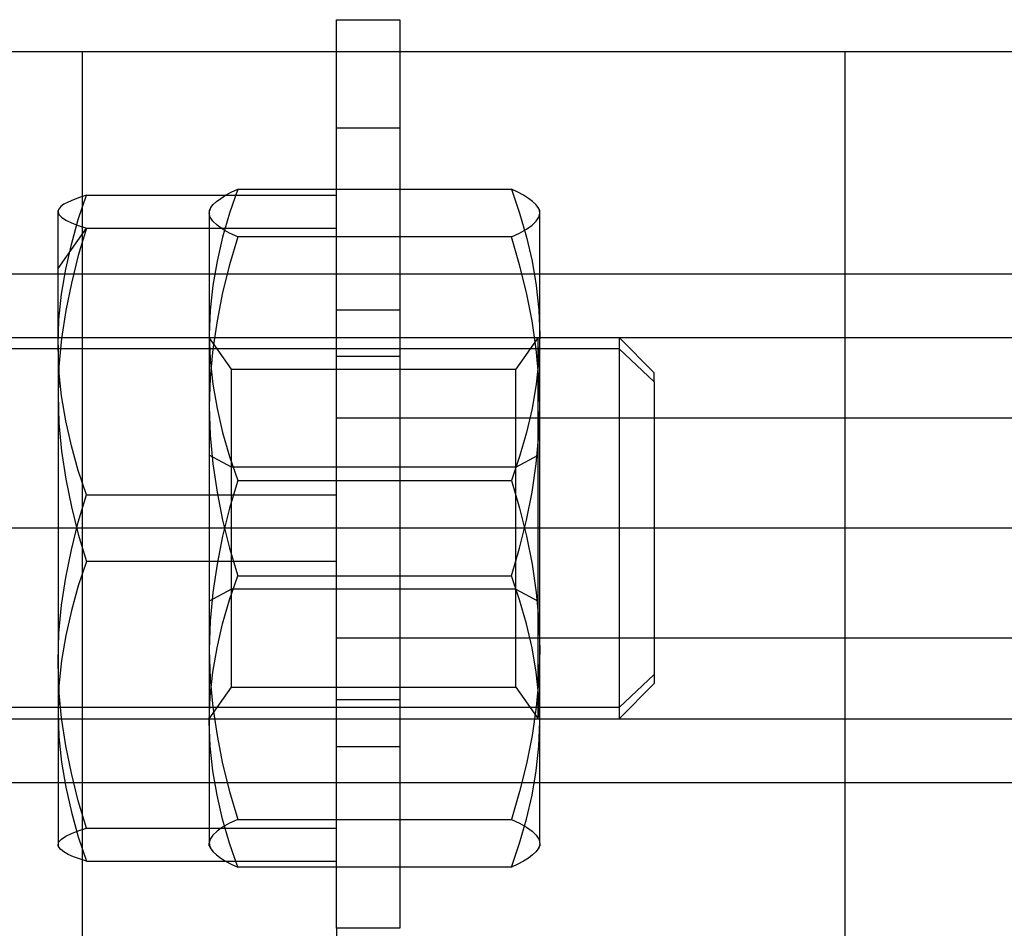
# Model space of a CAD drawing. Units: millimetres. Extents: x -37.7 to 22.7, y -22.4 to 15.6.
# Drawn here: x -8.3 to 7.2, y -9.7 to 4.6 of the extents above; entities that cross this region are included whole.
import ezdxf

# ---------------------------------------------------------------- set-up
doc = ezdxf.new("R2010")
doc.units = ezdxf.units.MM
doc.layers.add('MAIN-1', color=7, linetype='Continuous')
doc.layers.add('MAIN-2', color=7, linetype='Continuous')

msp = doc.modelspace()

# ---------------------------------------------------------------- linework, layer by layer
at = {"layer": 'MAIN-1'}
for p, q in [((-3.344, -9.653), (-3.344, 4.643)), ((-3.344, 4.643), (-2.344, 4.643)), ((-2.344, 4.643), (-2.344, -9.653)), ((-25.344, 4.143), (-3.344, 4.143)), ((-2.344, 4.143), (4.656, 4.143)), ((4.656, 4.143), (4.656, -10.857)), ((4.656, 4.143), (14.656, 4.143)), ((-7.405, 1.497), (-7.277, 1.883)), ((-7.277, 1.883), (-7.386, 1.847)), ((-7.277, 1.883), (-3.344, 1.883)), ((-7.631, 1.738), (-7.68, 1.701)), ((-7.564, 1.774), (-7.631, 1.738)), ((-7.482, 1.811), (-7.564, 1.774)), ((-7.386, 1.847), (-7.482, 1.811)), ((-7.712, 1.663), (-7.724, 1.643)), ((-7.724, -0.476), (-7.724, 1.643)), ((-7.68, 1.701), (-7.712, 1.663)), ((-7.514, 1.108), (-7.405, 1.497)), ((-7.603, 0.717), (-7.514, 1.108)), ((-7.668, 0.323), (-7.603, 0.717)), ((-7.71, -0.075), (-7.668, 0.323)), ((-7.724, -0.476), (-7.71, -0.075)), ((-2.344, -0.357), (4.656, -0.357)), ((-7.724, -0.476), (-7.724, -5.455)), ((-7.71, -0.876), (-7.724, -0.476)), ((-7.668, -1.274), (-7.71, -0.876)), ((-7.603, -1.668), (-7.668, -1.274)), ((-7.514, -2.06), (-7.603, -1.668)), ((4.656, -1.628), (-2.344, -1.628)), ((-7.405, -2.448), (-7.514, -2.06)), ((-7.277, -2.835), (-7.405, -2.448)), ((-7.405, -3.264), (-7.277, -2.835)), ((-7.277, -2.835), (-3.344, -2.835)), ((-7.514, -3.696), (-7.405, -3.264)), ((-7.603, -4.131), (-7.514, -3.696)), ((-7.668, -4.569), (-7.603, -4.131)), ((-7.71, -5.01), (-7.668, -4.569)), ((-7.724, -5.455), (-7.71, -5.01)), ((-7.724, -5.455), (-7.724, -7.443)), ((-7.71, -5.9), (-7.724, -5.455)), ((-7.668, -6.342), (-7.71, -5.9)), ((-7.603, -6.78), (-7.668, -6.342)), ((-2.344, -6.357), (4.656, -6.357)), ((-7.514, -7.214), (-7.603, -6.78)), ((-7.405, -7.646), (-7.514, -7.214)), ((-7.724, -7.443), (-7.724, -8.337)), ((-7.277, -8.076), (-7.405, -7.646)), ((-7.668, -8.248), (-7.603, -8.205)), ((-7.603, -8.205), (-7.514, -8.161)), ((-7.514, -8.161), (-7.405, -8.118)), ((-7.405, -8.118), (-7.277, -8.076)), ((-7.277, -8.076), (-3.344, -8.076)), ((-7.724, -8.337), (-7.71, -8.292)), ((-7.724, -8.337), (-7.724, -8.357)), ((-7.723, -8.344), (-7.724, -8.337)), ((-7.724, -8.357), (-7.712, -8.378)), ((-7.722, -8.351), (-7.723, -8.344)), ((-7.721, -8.357), (-7.722, -8.351)), ((-7.718, -8.364), (-7.721, -8.357)), ((-7.715, -8.371), (-7.718, -8.364)), ((-7.71, -8.292), (-7.668, -8.248)), ((-7.712, -8.378), (-7.715, -8.371)), ((-7.68, -8.415), (-7.712, -8.378)), ((-7.631, -8.452), (-7.68, -8.415)), ((-7.564, -8.489), (-7.631, -8.452)), ((-7.482, -8.526), (-7.564, -8.489)), ((-7.386, -8.562), (-7.482, -8.526)), ((-7.277, -8.598), (-7.386, -8.562)), ((-7.277, -8.598), (-3.344, -8.598)), ((-2.344, -9.653), (-3.344, -9.653)), ((-3.344, -9.653), (-3.344, -11.357))]:
    msp.add_line(p, q, dxfattribs=at)
at = {"layer": 'MAIN-2'}
for p, q in [((-7.344, 4.143), (-7.344, -10.857)), ((-7.344, 4.143), (-7.344, 4.143)), ((-3.344, 4.143), (-2.344, 4.143)), ((4.656, 4.143), (4.656, 4.143)), ((4.656, 4.143), (4.656, 4.143)), ((-2.344, 2.938), (-3.344, 2.938)), ((-2.344, 2.938), (-3.344, 2.938)), ((-7.405, 1.497), (-7.277, 1.883)), ((-7.277, 1.883), (-7.386, 1.847)), ((-7.277, 1.883), (-3.344, 1.883)), ((-5.165, 1.832), (-5.088, 1.88)), ((-5.088, 1.88), (-4.998, 1.928)), ((-4.897, 1.976), (-5.025, 1.6)), ((-4.998, 1.928), (-4.897, 1.976)), ((-4.897, 1.976), (-0.59, 1.976)), ((-0.49, 1.928), (-0.59, 1.976)), ((-0.59, 1.976), (-0.463, 1.6)), ((-0.4, 1.88), (-0.49, 1.928)), ((-0.322, 1.832), (-0.4, 1.88)), ((-7.631, 1.738), (-7.68, 1.701)), ((-7.564, 1.774), (-7.631, 1.738)), ((-7.482, 1.811), (-7.564, 1.774)), ((-7.386, 1.847), (-7.482, 1.811)), ((-5.318, 1.686), (-5.282, 1.735)), ((-5.282, 1.735), (-5.231, 1.783)), ((-5.231, 1.783), (-5.165, 1.832)), ((-0.257, 1.783), (-0.322, 1.832)), ((-0.206, 1.735), (-0.257, 1.783)), ((-0.169, 1.686), (-0.206, 1.735)), ((-7.712, 1.663), (-7.724, 1.643)), ((-7.723, 1.629), (-7.724, 1.622)), ((-7.723, 1.629), (-7.724, 1.622)), ((-7.724, 1.622), (-7.71, 1.578)), ((-7.724, 1.622), (-7.71, 1.578)), ((-7.722, 1.636), (-7.723, 1.629)), ((-7.722, 1.636), (-7.723, 1.629)), ((-7.721, 1.643), (-7.722, 1.636)), ((-7.721, 1.643), (-7.722, 1.636)), ((-7.718, 1.65), (-7.721, 1.643)), ((-7.718, 1.65), (-7.721, 1.643)), ((-7.715, 1.656), (-7.718, 1.65)), ((-7.715, 1.656), (-7.718, 1.65)), ((-7.712, 1.663), (-7.715, 1.656)), ((-7.712, 1.663), (-7.715, 1.656)), ((-7.68, 1.701), (-7.712, 1.663)), ((-7.71, 1.578), (-7.668, 1.534)), ((-7.71, 1.578), (-7.668, 1.534)), ((-5.319, 1.686), (-5.344, 1.643)), ((-5.344, 1.643), (-5.344, -0.315)), ((-5.344, 1.6), (-5.343, 1.614)), ((-5.33, 1.536), (-5.344, 1.6)), ((-5.343, 1.614), (-5.341, 1.629)), ((-5.341, 1.629), (-5.337, 1.643)), ((-5.337, 1.643), (-5.332, 1.657)), ((-5.332, 1.657), (-5.326, 1.671)), ((-5.326, 1.671), (-5.318, 1.686)), ((-5.025, 1.6), (-5.134, 1.223)), ((-0.463, 1.6), (-0.354, 1.223)), ((-0.161, 1.671), (-0.169, 1.686)), ((-0.144, 1.643), (-0.169, 1.686)), ((-0.155, 1.657), (-0.161, 1.671)), ((-0.158, 1.536), (-0.144, 1.6)), ((-0.15, 1.643), (-0.155, 1.657)), ((-0.147, 1.629), (-0.15, 1.643)), ((-0.144, 1.614), (-0.147, 1.629)), ((-0.144, -0.315), (-0.144, 1.643)), ((-0.144, 1.6), (-0.144, 1.614)), ((-7.668, 1.534), (-7.603, 1.49)), ((-7.668, 1.534), (-7.603, 1.49)), ((-7.603, 1.49), (-7.514, 1.447)), ((-7.603, 1.49), (-7.514, 1.447)), ((-7.514, 1.108), (-7.405, 1.497)), ((-7.514, 1.447), (-7.405, 1.404)), ((-7.514, 1.447), (-7.405, 1.404)), ((-7.405, 1.404), (-7.277, 1.361)), ((-7.405, 1.404), (-7.277, 1.361)), ((-5.288, 1.473), (-5.33, 1.536)), ((-5.223, 1.41), (-5.288, 1.473)), ((-5.134, 1.348), (-5.223, 1.41)), ((-0.354, 1.348), (-0.264, 1.41)), ((-0.264, 1.41), (-0.199, 1.473)), ((-0.199, 1.473), (-0.158, 1.536)), ((-7.724, 0.729), (-7.277, 1.361)), ((-7.724, 0.729), (-7.277, 1.361)), ((-7.277, 1.361), (-7.405, 0.932)), ((-7.277, 1.361), (-7.405, 0.932)), ((-7.277, 1.361), (-3.344, 1.361)), ((-7.277, 1.361), (-3.344, 1.361)), ((-5.025, 1.286), (-5.134, 1.348)), ((-4.897, 1.224), (-5.025, 1.286)), ((-0.59, 1.224), (-0.463, 1.286)), ((-0.463, 1.286), (-0.354, 1.348)), ((-7.603, 0.717), (-7.514, 1.108)), ((-5.134, 1.223), (-5.223, 0.843)), ((-4.897, 1.224), (-5.025, 0.788)), ((-0.59, 1.224), (-4.897, 1.224)), ((-0.463, 0.788), (-0.59, 1.224)), ((-0.354, 1.223), (-0.264, 0.843)), ((-7.405, 0.932), (-7.514, 0.5)), ((-7.405, 0.932), (-7.514, 0.5)), ((-5.223, 0.843), (-5.288, 0.46)), ((-5.025, 0.788), (-5.134, 0.348)), ((-0.354, 0.348), (-0.463, 0.788)), ((-0.264, 0.843), (-0.199, 0.46)), ((-22.344, 0.643), (22.656, 0.643)), ((-7.668, 0.323), (-7.603, 0.717)), ((-7.344, 0.643), (22.656, 0.643)), ((-7.514, 0.5), (-7.603, 0.065)), ((-7.514, 0.5), (-7.603, 0.065)), ((-7.71, -0.075), (-7.668, 0.323)), ((-5.288, 0.46), (-5.33, 0.074)), ((-5.134, 0.348), (-5.223, -0.094)), ((-0.265, -0.094), (-0.354, 0.348)), ((-0.199, 0.46), (-0.158, 0.074)), ((-7.603, 0.065), (-7.668, -0.373)), ((-7.603, 0.065), (-7.668, -0.373)), ((-5.33, 0.074), (-5.344, -0.315)), ((-3.344, 0.078), (-2.344, 0.078)), ((-3.344, 0.078), (-2.344, 0.078)), ((-0.158, 0.074), (-0.144, -0.315)), ((-7.724, -0.476), (-7.71, -0.075)), ((-5.223, -0.094), (-5.288, -0.54)), ((-0.199, -0.54), (-0.265, -0.094)), ((-18.344, -0.357), (1.102, -0.357)), ((-7.668, -0.373), (-7.71, -0.814)), ((-7.668, -0.373), (-7.71, -0.814)), ((-5.344, -0.315), (-5.344, -5.273)), ((-5.344, -0.315), (-5.33, -0.704)), ((-4.994, -0.857), (-5.344, -0.357)), ((-3.344, -0.357), (-2.344, -0.357)), ((-3.344, -0.357), (16.102, -0.357)), ((-0.169, -0.357), (-0.519, -0.857)), ((-0.169, -4.507), (-0.169, -0.357)), ((-0.169, -0.357), (-0.144, -0.357)), ((-0.144, -0.315), (-0.158, -0.704)), ((-0.144, -5.273), (-0.144, -0.315)), ((1.102, -0.357), (1.102, -6.18)), ((1.656, -0.912), (1.102, -0.357)), ((4.656, -0.357), (16.102, -0.357)), ((1.102, -0.535), (-18.344, -0.535)), ((-7.71, -0.876), (-7.724, -0.476)), ((-5.288, -0.54), (-5.33, -0.989)), ((-0.158, -0.989), (-0.199, -0.54)), ((1.656, -1.056), (1.102, -0.535)), ((1.102, -0.535), (1.102, -6.357)), ((-5.33, -0.704), (-5.288, -1.09)), ((-2.344, -0.654), (-3.344, -0.654)), ((-2.344, -0.654), (-3.344, -0.654)), ((-0.158, -0.704), (-0.199, -1.09)), ((-7.71, -0.814), (-7.724, -1.26)), ((-7.71, -0.814), (-7.724, -1.26)), ((-7.668, -1.274), (-7.71, -0.876)), ((-4.994, -4.315), (-4.994, -0.857)), ((-4.994, -0.857), (-0.519, -0.857)), ((-0.519, -4.315), (-0.519, -0.857)), ((1.656, -1.056), (1.656, -0.912)), ((-5.33, -0.989), (-5.344, -1.442)), ((-0.144, -1.442), (-0.158, -0.989)), ((1.656, -1.056), (1.656, -5.803)), ((-5.288, -1.09), (-5.223, -1.473)), ((-0.199, -1.09), (-0.265, -1.473)), ((-7.724, -1.26), (-7.71, -1.705)), ((-7.724, -1.26), (-7.71, -1.705)), ((-7.603, -1.668), (-7.668, -1.274)), ((-5.344, -1.442), (-5.33, -1.895)), ((-5.223, -1.473), (-5.134, -1.853)), ((-0.265, -1.473), (-0.354, -1.853)), ((-0.158, -1.895), (-0.144, -1.442)), ((-7.514, -2.06), (-7.603, -1.668)), ((-2.344, -1.628), (-3.344, -1.628)), ((16.102, -1.628), (-3.344, -1.628)), ((16.102, -1.628), (4.656, -1.628)), ((-7.71, -1.705), (-7.668, -2.146)), ((-7.71, -1.705), (-7.668, -2.146)), ((-5.134, -1.853), (-5.025, -2.231)), ((-0.354, -1.853), (-0.463, -2.231)), ((-5.33, -1.895), (-5.288, -2.344)), ((-0.199, -2.344), (-0.158, -1.895)), ((-7.668, -2.146), (-7.603, -2.584)), ((-7.668, -2.146), (-7.603, -2.584)), ((-7.405, -2.448), (-7.514, -2.06)), ((-4.994, -2.4), (-5.344, -2.208)), ((-5.025, -2.231), (-4.897, -2.606)), ((-0.463, -2.231), (-0.59, -2.606)), ((-0.519, -2.4), (-0.169, -2.208)), ((-0.169, -6.357), (-0.169, -2.208)), ((-7.277, -2.835), (-7.405, -2.448)), ((-5.288, -2.344), (-5.223, -2.79)), ((-0.519, -2.4), (-4.994, -2.4)), ((-4.994, -5.857), (-4.994, -2.4)), ((-0.519, -5.857), (-0.519, -2.4)), ((-0.265, -2.79), (-0.199, -2.344)), ((-7.603, -2.584), (-7.514, -3.019)), ((-7.603, -2.584), (-7.514, -3.019)), ((-4.897, -2.606), (-5.025, -3.043)), ((-4.897, -2.606), (-0.59, -2.606)), ((-0.59, -2.606), (-0.463, -3.043)), ((-7.405, -3.264), (-7.277, -2.835)), ((-7.277, -2.835), (-3.344, -2.835)), ((-5.223, -2.79), (-5.134, -3.232)), ((-0.354, -3.232), (-0.265, -2.79)), ((-7.514, -3.019), (-7.405, -3.451)), ((-7.514, -3.019), (-7.405, -3.451)), ((-5.025, -3.043), (-5.134, -3.482)), ((-0.463, -3.043), (-0.354, -3.482)), ((-5.134, -3.232), (-5.025, -3.672)), ((-0.463, -3.672), (-0.354, -3.232)), ((22.656, -3.357), (-22.344, -3.357)), ((22.656, -3.357), (-22.344, -3.357)), ((-7.514, -3.696), (-7.405, -3.264)), ((22.656, -3.357), (-7.344, -3.357)), ((22.656, -3.357), (-7.344, -3.357)), ((-7.405, -3.451), (-7.277, -3.88)), ((-7.405, -3.451), (-7.277, -3.88)), ((-5.134, -3.482), (-5.223, -3.925)), ((-0.354, -3.482), (-0.265, -3.925)), ((-7.603, -4.131), (-7.514, -3.696)), ((-5.025, -3.672), (-4.897, -4.109)), ((-0.59, -4.109), (-0.463, -3.672)), ((-7.277, -3.88), (-7.405, -4.266)), ((-7.277, -3.88), (-7.405, -4.266)), ((-3.344, -3.88), (-7.277, -3.88)), ((-3.344, -3.88), (-7.277, -3.88)), ((-5.223, -3.925), (-5.288, -4.37)), ((-0.265, -3.925), (-0.199, -4.37)), ((-7.668, -4.569), (-7.603, -4.131)), ((-5.025, -4.484), (-4.897, -4.109)), ((-4.897, -4.109), (-0.59, -4.109)), ((-0.463, -4.484), (-0.59, -4.109)), ((-7.405, -4.266), (-7.514, -4.655)), ((-7.405, -4.266), (-7.514, -4.655)), ((-4.994, -4.315), (-5.344, -4.507)), ((-0.519, -4.315), (-4.994, -4.315)), ((-0.519, -4.315), (-0.169, -4.507)), ((-5.288, -4.37), (-5.33, -4.82)), ((-5.134, -4.862), (-5.025, -4.484)), ((-0.354, -4.862), (-0.463, -4.484)), ((-0.199, -4.37), (-0.158, -4.82)), ((-7.71, -5.01), (-7.668, -4.569)), ((-7.514, -4.655), (-7.603, -5.047)), ((-7.514, -4.655), (-7.603, -5.047)), ((-5.33, -4.82), (-5.344, -5.273)), ((-5.223, -5.242), (-5.134, -4.862)), ((-0.264, -5.242), (-0.354, -4.862)), ((-0.158, -4.82), (-0.144, -5.273)), ((-7.724, -5.455), (-7.71, -5.01)), ((-7.603, -5.047), (-7.668, -5.441)), ((-7.603, -5.047), (-7.668, -5.441)), ((16.102, -5.086), (-3.344, -5.086)), ((16.102, -5.086), (-3.344, -5.086)), ((-5.288, -5.624), (-5.223, -5.242)), ((-0.199, -5.624), (-0.264, -5.242)), ((-5.344, -5.273), (-5.344, -8.315)), ((-5.344, -5.273), (-5.33, -5.726)), ((-0.144, -5.273), (-0.158, -5.726)), ((-0.144, -8.315), (-0.144, -5.273)), ((-7.71, -5.9), (-7.724, -5.455)), ((-7.668, -5.441), (-7.71, -5.838)), ((-7.668, -5.441), (-7.71, -5.838)), ((-5.33, -6.01), (-5.288, -5.624)), ((-5.33, -5.726), (-5.288, -6.175)), ((-0.158, -6.01), (-0.199, -5.624)), ((-0.158, -5.726), (-0.199, -6.175)), ((1.656, -5.658), (1.102, -6.18)), ((-7.71, -5.838), (-7.724, -6.239)), ((-7.71, -5.838), (-7.724, -6.239)), ((-5.344, -6.357), (-4.994, -5.857)), ((-4.994, -5.857), (-0.519, -5.857)), ((-0.519, -5.857), (-0.169, -6.357)), ((1.102, -6.357), (1.656, -5.803)), ((-7.668, -6.342), (-7.71, -5.9)), ((-5.344, -6.4), (-5.33, -6.01)), ((-0.144, -6.4), (-0.158, -6.01)), ((1.102, -6.18), (-18.344, -6.18)), ((-5.288, -6.175), (-5.223, -6.621)), ((-2.344, -6.06), (-3.344, -6.06)), ((-2.344, -6.06), (-3.344, -6.06)), ((-0.199, -6.175), (-0.265, -6.62)), ((-7.724, -6.239), (-7.71, -6.64)), ((-7.724, -6.239), (-7.71, -6.64)), ((-7.603, -6.78), (-7.668, -6.342)), ((-18.344, -6.357), (1.102, -6.357)), ((-5.33, -6.789), (-5.344, -6.4)), ((-3.344, -6.357), (-2.344, -6.357)), ((-0.169, -6.357), (-0.144, -6.357)), ((-0.158, -6.789), (-0.144, -6.4)), ((4.656, -6.357), (16.102, -6.357)), ((-7.71, -6.64), (-7.668, -7.037)), ((-7.71, -6.64), (-7.668, -7.037)), ((-5.223, -6.621), (-5.134, -7.063)), ((-0.265, -6.62), (-0.354, -7.063)), ((-7.514, -7.214), (-7.603, -6.78)), ((-5.288, -7.175), (-5.33, -6.789)), ((-3.344, -6.792), (-2.344, -6.792)), ((-3.344, -6.792), (-2.344, -6.792)), ((-0.199, -7.175), (-0.158, -6.789)), ((-7.668, -7.037), (-7.603, -7.432)), ((-7.668, -7.037), (-7.603, -7.432)), ((-5.134, -7.063), (-5.025, -7.502)), ((-0.354, -7.063), (-0.463, -7.502)), ((-7.405, -7.646), (-7.514, -7.214)), ((-5.223, -7.558), (-5.288, -7.175)), ((-0.265, -7.558), (-0.199, -7.175)), ((-22.344, -7.357), (22.656, -7.357)), ((-7.603, -7.432), (-7.514, -7.823)), ((-7.603, -7.432), (-7.514, -7.823)), ((-7.344, -7.357), (22.656, -7.357)), ((-5.134, -7.938), (-5.223, -7.558)), ((-5.025, -7.502), (-4.897, -7.939)), ((-0.463, -7.502), (-0.59, -7.939)), ((-0.354, -7.938), (-0.265, -7.558)), ((-7.277, -8.076), (-7.405, -7.646)), ((-7.514, -7.823), (-7.405, -8.212)), ((-7.514, -7.823), (-7.405, -8.212)), ((-5.025, -8.315), (-5.134, -7.938)), ((-5.025, -8.001), (-5.134, -8.063)), ((-4.897, -7.939), (-5.025, -8.001)), ((-4.897, -7.939), (-0.59, -7.939)), ((-0.59, -7.939), (-0.463, -8.001)), ((-0.463, -8.315), (-0.354, -7.938)), ((-0.463, -8.001), (-0.354, -8.063)), ((-7.668, -8.248), (-7.603, -8.205)), ((-7.603, -8.205), (-7.514, -8.161)), ((-7.514, -8.161), (-7.405, -8.118)), ((-7.405, -8.118), (-7.277, -8.076)), ((-7.277, -8.076), (-3.344, -8.076)), ((-5.288, -8.188), (-5.33, -8.251)), ((-5.223, -8.125), (-5.288, -8.188)), ((-5.134, -8.063), (-5.223, -8.125)), ((-0.354, -8.063), (-0.264, -8.125)), ((-0.264, -8.125), (-0.199, -8.188)), ((-0.199, -8.188), (-0.158, -8.251)), ((-7.724, -8.337), (-7.71, -8.292)), ((-7.723, -8.344), (-7.724, -8.337)), ((-7.724, -8.357), (-7.712, -8.378)), ((-7.722, -8.351), (-7.723, -8.344)), ((-7.721, -8.357), (-7.722, -8.351)), ((-7.718, -8.364), (-7.721, -8.357)), ((-7.715, -8.371), (-7.718, -8.364)), ((-7.71, -8.292), (-7.668, -8.248)), ((-7.405, -8.212), (-7.277, -8.598)), ((-7.405, -8.212), (-7.277, -8.598)), ((-5.33, -8.251), (-5.344, -8.315)), ((-5.344, -8.357), (-5.344, -8.315)), ((-5.344, -8.315), (-5.343, -8.329)), ((-5.344, -8.357), (-5.319, -8.4)), ((-5.343, -8.329), (-5.341, -8.343)), ((-5.341, -8.343), (-5.337, -8.358)), ((-5.337, -8.358), (-5.332, -8.372)), ((-4.897, -8.691), (-5.025, -8.315)), ((-0.59, -8.691), (-0.463, -8.315)), ((-0.169, -8.4), (-0.144, -8.357)), ((-0.158, -8.251), (-0.144, -8.315)), ((-0.15, -8.358), (-0.155, -8.372)), ((-0.147, -8.343), (-0.15, -8.358)), ((-0.144, -8.329), (-0.147, -8.343)), ((-0.144, -8.315), (-0.144, -8.357)), ((-0.144, -8.315), (-0.144, -8.329)), ((-7.712, -8.378), (-7.715, -8.371)), ((-7.68, -8.415), (-7.712, -8.378)), ((-7.631, -8.452), (-7.68, -8.415)), ((-7.564, -8.489), (-7.631, -8.452)), ((-7.482, -8.526), (-7.564, -8.489)), ((-5.332, -8.372), (-5.326, -8.386)), ((-5.326, -8.386), (-5.318, -8.4)), ((-5.318, -8.4), (-5.282, -8.449)), ((-5.282, -8.449), (-5.231, -8.498)), ((-5.231, -8.498), (-5.165, -8.547)), ((-0.257, -8.498), (-0.322, -8.547)), ((-0.206, -8.449), (-0.257, -8.498)), ((-0.169, -8.4), (-0.206, -8.449)), ((-0.161, -8.386), (-0.169, -8.4)), ((-0.155, -8.372), (-0.161, -8.386)), ((-7.386, -8.562), (-7.482, -8.526)), ((-7.277, -8.598), (-7.386, -8.562)), ((-7.277, -8.598), (-3.344, -8.598)), ((-5.165, -8.547), (-5.088, -8.595)), ((-5.088, -8.595), (-4.998, -8.643)), ((-4.998, -8.643), (-4.897, -8.691)), ((-0.49, -8.643), (-0.59, -8.691)), ((-0.4, -8.595), (-0.49, -8.643)), ((-0.322, -8.547), (-0.4, -8.595)), ((-0.59, -8.691), (-4.897, -8.691)), ((-2.344, -9.653), (-3.344, -9.653))]:
    msp.add_line(p, q, dxfattribs=at)

doc.saveas('drawing.dxf')
